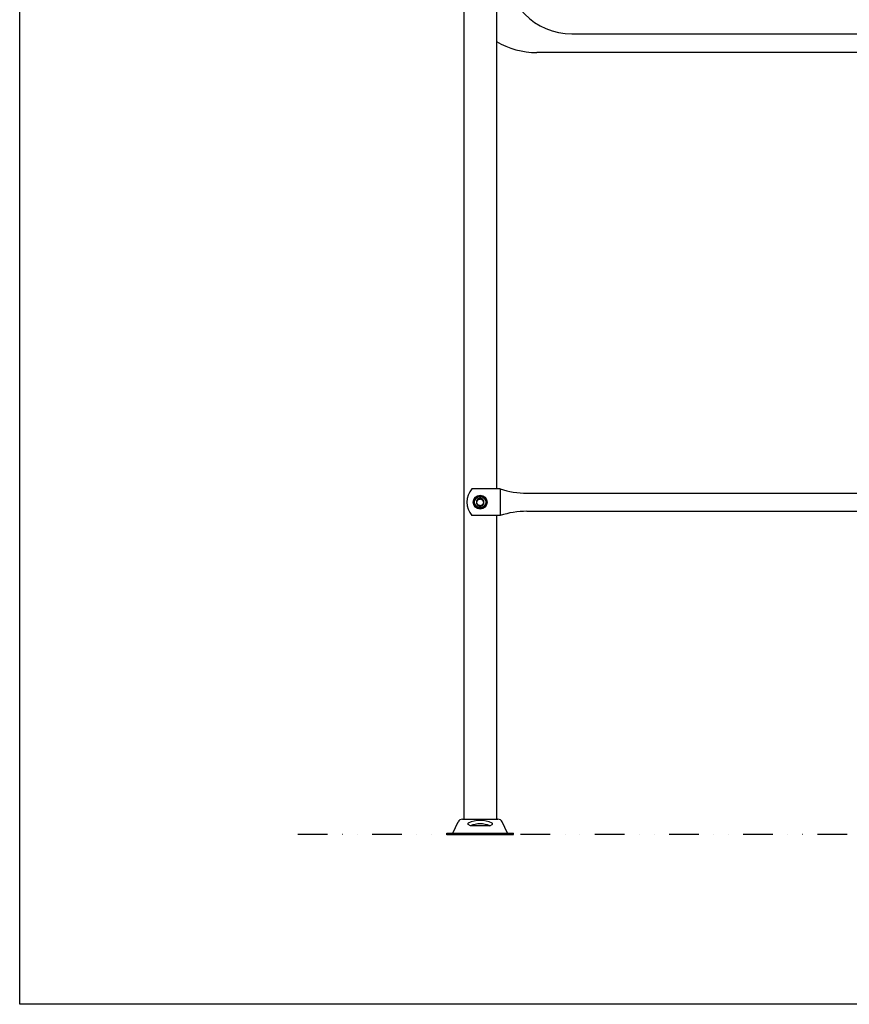
# Model space of a CAD drawing. Extents: x -2716 to 2760, y -1939 to 1959.
# Drawn here: x -2716 to -1472, y -1939 to -463 of the extents above; entities that cross this region are included whole.
import ezdxf

# ---------------------------------------------------------------- set-up
doc = ezdxf.new("R2010")
doc.units = 0
doc.header["$LTSCALE"] = 3.5
doc.linetypes.add('DIVIDE', pattern=[31.75, 12.7, -6.35, 0, -6.35, 0, -6.35])
for name, color, linetype in [('LAYER0112', 7, 'CONTINUOUS'), ('LAYER0117', 7, 'CONTINUOUS'), ('ZUWAKU', 7, 'CONTINUOUS')]:
    doc.layers.add(name, color=color, linetype=linetype)

# ---------------------------------------------------------------- blocks, each defined once
blk = doc.blocks.new('DC_GROUP_24')
at = {"layer": 'LAYER0117', "color": 9, "linetype": 'CONTINUOUS'}
for p, q in [((-2066.6, -1682.4), (-2058.5, -1665.3)), ((-2052.2, -1661.4), (-1999, -1661.4)), ((-1984.6, -1682.4), (-1992.7, -1665.3)), ((-2075.6, -1682.4), (-1975.6, -1682.4)), ((-2075.6, -1684.4), (-2075.6, -1682.4)), ((-2040.1, -1671.4), (-2043.6, -1669.3)), ((-2011.1, -1671.4), (-2040.1, -1671.4)), ((-2011.1, -1671.4), (-2007.6, -1669.3)), ((-1975.6, -1684.4), (-1975.6, -1682.4)), ((-2075.6, -1684.4), (-1975.6, -1684.4))]:
    blk.add_line(p, q, dxfattribs=at)
for centre, radius, start, end in [((-2052.2, -1668.4), 7, 90, 154.5367), ((-2043.1, -1668.4), 1, 116.8623, 239.0362), ((-2025.6, -1702.9), 39.7, 63.1377, 116.8623), ((-2008.1, -1668.4), 1, 300.9638, 63.1377), ((-1999, -1668.4), 7, 25.4633, 90), ((-2025.6, -1704.9), 36.5, 66.6213, 113.3787)]:
    blk.add_arc(centre, radius, start, end, dxfattribs=at)
blk = doc.blocks.new('DC_GROUP_21')
at = {"layer": 'LAYER0112', "color": 9, "linetype": 'CONTINUOUS'}
for p, q in [((-2030.5, -1177.5), (-2035.4, -1186)), ((-2020.7, -1177.5), (-2030.5, -1177.5)), ((-2015.8, -1186), (-2020.7, -1177.5)), ((-2035.4, -1186), (-2030.5, -1194.5)), ((-2030.5, -1194.5), (-2020.7, -1194.5)), ((-2020.7, -1194.5), (-2015.8, -1186))]:
    blk.add_line(p, q, dxfattribs=at)
for radius in [10.5, 8.5]:
    blk.add_circle((-2025.6, -1186), radius, dxfattribs=at)

msp = doc.modelspace()

# ---------------------------------------------------------------- linework, layer by layer
at = {"layer": 'LAYER0112', "color": 9, "linetype": 'CONTINUOUS'}
for p, q in [((-1888.1, -483.85), (-818.1, -483.85)), ((-1068.1, -511.85), (-1940.6, -511.85))]:
    msp.add_line(p, q, dxfattribs=at)
for centre, radius, start in [((-1888.1, -383.85), 100, 180), ((-1940.6, -391.85), 120, 239.61331)]:
    msp.add_arc(centre, radius, start, 270, dxfattribs=at)
at = {"layer": 'LAYER0117', "color": 9, "linetype": 'CONTINUOUS'}
for p, q in [((-2049.9, 255.65), (-2049.9, -1661.35)), ((-2001.3, 255.65), (-2001.3, -1166.11)), ((-1995.6, -1166.11), (-2037.96, -1166.11)), ((-1995.6, -1166.11), (-1995.6, -1206.11)), ((-1955.6, -1172.51), (-750.6, -1172.51)), ((-1995.6, -1206.11), (-2037.96, -1206.11)), ((-2001.3, -1206.11), (-2001.3, -1661.35)), ((-1955.6, -1199.71), (-750.6, -1199.71))]:
    msp.add_line(p, q, dxfattribs=at)
at = {"layer": 'LAYER0117', "color": 7, "linetype": 'DIVIDE'}
msp.add_line((-473.34, -1684.35), (-2304.89, -1684.35), dxfattribs=at)
at = {"layer": 'LAYER0117', "color": 9, "linetype": 'CONTINUOUS'}
for points in [[(-2031.1, -1184.96), (-2031.12, -1185.18), (-2031.13, -1185.4), (-2031.13, -1185.63), (-2031.12, -1185.85), (-2031.1, -1186.08), (-2031.07, -1186.3), (-2031.03, -1186.52), (-2030.98, -1186.74), (-2030.92, -1186.96), (-2030.85, -1187.17), (-2030.78, -1187.38), (-2030.69, -1187.59), (-2030.6, -1187.8), (-2030.49, -1188), (-2030.38, -1188.19), (-2030.26, -1188.39), (-2030.13, -1188.57), (-2030, -1188.76), (-2029.85, -1188.93), (-2029.7, -1189.1), (-2029.54, -1189.27), (-2029.37, -1189.42), (-2029.2, -1189.57), (-2029.02, -1189.72), (-2028.84, -1189.85), (-2028.65, -1189.98), (-2028.45, -1190.1), (-2028.25, -1190.22), (-2028.04, -1190.32), (-2027.83, -1190.42), (-2027.62, -1190.5), (-2027.4, -1190.58), (-2027.18, -1190.65), (-2026.96, -1190.71), (-2026.73, -1190.77), (-2026.51, -1190.81), (-2026.28, -1190.84), (-2026.05, -1190.87), (-2025.82, -1190.88), (-2025.58, -1190.89), (-2025.35, -1190.88), (-2025.12, -1190.87), (-2024.89, -1190.85), (-2024.66, -1190.82), (-2024.44, -1190.77), (-2024.21, -1190.72), (-2023.99, -1190.66), (-2023.77, -1190.6), (-2023.55, -1190.52), (-2023.34, -1190.43), (-2023.13, -1190.34), (-2022.92, -1190.24), (-2022.72, -1190.12), (-2022.53, -1190), (-2022.34, -1189.88), (-2022.15, -1189.74), (-2021.98, -1189.6), (-2021.8, -1189.45), (-2021.64, -1189.29), (-2021.48, -1189.13), (-2021.33, -1188.96), (-2021.19, -1188.79), (-2021.05, -1188.61), (-2020.92, -1188.42), (-2020.81, -1188.23), (-2020.69, -1188.03), (-2020.59, -1187.83), (-2020.5, -1187.63), (-2020.41, -1187.42), (-2020.34, -1187.21), (-2020.27, -1186.99), (-2020.22, -1186.78), (-2020.17, -1186.56), (-2020.13, -1186.34), (-2020.1, -1186.11), (-2020.08, -1185.89), (-2020.07, -1185.67), (-2020.08, -1185.44), (-2020.09, -1185.22), (-2020.11, -1185), (-2020.14, -1184.77), (-2020.17, -1184.55), (-2020.22, -1184.33), (-2020.28, -1184.11), (-2020.35, -1183.9), (-2020.43, -1183.69), (-2020.51, -1183.48), (-2020.61, -1183.27), (-2020.71, -1183.07), (-2020.82, -1182.88), (-2020.94, -1182.68), (-2021.07, -1182.5), (-2021.21, -1182.31), (-2021.35, -1182.14), (-2021.51, -1181.97), (-2021.66, -1181.8), (-2021.83, -1181.65), (-2022, -1181.5), (-2022.18, -1181.35), (-2022.37, -1181.22), (-2022.56, -1181.09), (-2022.75, -1180.97), (-2022.95, -1180.85), (-2023.16, -1180.75), (-2023.37, -1180.65), (-2023.58, -1180.57), (-2023.8, -1180.49), (-2024.02, -1180.42), (-2024.24, -1180.36), (-2024.47, -1180.3), (-2024.7, -1180.26), (-2024.93, -1180.23), (-2025.16, -1180.2), (-2025.39, -1180.19), (-2025.62, -1180.18), (-2025.85, -1180.19), (-2026.08, -1180.2), (-2026.31, -1180.22), (-2026.54, -1180.25), (-2026.77, -1180.3), (-2026.99, -1180.35), (-2027.22, -1180.41), (-2027.44, -1180.47), (-2027.65, -1180.55), (-2027.87, -1180.64), (-2028.08, -1180.73), (-2028.28, -1180.84), (-2028.48, -1180.95), (-2028.68, -1181.07), (-2028.87, -1181.19), (-2029.05, -1181.33), (-2029.23, -1181.47), (-2029.4, -1181.62), (-2029.56, -1181.78), (-2029.72, -1181.94), (-2029.87, -1182.11), (-2030.02, -1182.28), (-2030.15, -1182.46), (-2030.28, -1182.65), (-2030.4, -1182.84), (-2030.51, -1183.04), (-2030.61, -1183.24), (-2030.71, -1183.44), (-2030.79, -1183.65), (-2030.87, -1183.86), (-2030.93, -1184.08), (-2030.99, -1184.29), (-2031.04, -1184.51), (-2031.07, -1184.73)], [(-2020.1, -1186.69), (-2020.11, -1186.47), (-2020.12, -1186.25), (-2020.15, -1186.02), (-2020.18, -1185.8), (-2020.22, -1185.58), (-2020.27, -1185.36), (-2020.34, -1185.15), (-2020.41, -1184.93), (-2020.49, -1184.72), (-2020.58, -1184.52), (-2020.68, -1184.31), (-2020.78, -1184.12), (-2020.9, -1183.92), (-2021.02, -1183.73), (-2021.15, -1183.55), (-2021.29, -1183.37), (-2021.44, -1183.2), (-2021.59, -1183.03), (-2021.75, -1182.87), (-2021.92, -1182.72), (-2022.1, -1182.57), (-2022.28, -1182.43), (-2022.46, -1182.3), (-2022.66, -1182.18), (-2022.85, -1182.06), (-2023.05, -1181.95), (-2023.26, -1181.85), (-2023.47, -1181.76), (-2023.69, -1181.68), (-2023.9, -1181.6), (-2024.12, -1181.54), (-2024.35, -1181.48), (-2024.57, -1181.44), (-2024.8, -1181.4), (-2025.03, -1181.37), (-2025.26, -1181.35), (-2025.49, -1181.34), (-2025.72, -1181.34), (-2025.95, -1181.35), (-2026.18, -1181.37), (-2026.41, -1181.4), (-2026.63, -1181.44), (-2026.86, -1181.48), (-2027.08, -1181.54), (-2027.3, -1181.6), (-2027.52, -1181.68), (-2027.73, -1181.76), (-2027.94, -1181.85), (-2028.15, -1181.95), (-2028.35, -1182.06), (-2028.55, -1182.18), (-2028.74, -1182.3), (-2028.93, -1182.43), (-2029.11, -1182.57), (-2029.28, -1182.72), (-2029.45, -1182.87), (-2029.61, -1183.03), (-2029.77, -1183.2), (-2029.91, -1183.37), (-2030.05, -1183.55), (-2030.18, -1183.73), (-2030.31, -1183.92), (-2030.42, -1184.12), (-2030.53, -1184.31), (-2030.63, -1184.52), (-2030.72, -1184.72), (-2030.8, -1184.93), (-2030.87, -1185.15), (-2030.93, -1185.36), (-2030.98, -1185.58), (-2031.03, -1185.8), (-2031.06, -1186.02), (-2031.08, -1186.25), (-2031.1, -1186.47), (-2031.1, -1186.69), (-2031.1, -1186.92), (-2031.08, -1187.14), (-2031.06, -1187.36), (-2031.03, -1187.59), (-2030.98, -1187.81), (-2030.93, -1188.02), (-2030.87, -1188.24), (-2030.8, -1188.45), (-2030.72, -1188.66), (-2030.63, -1188.87), (-2030.53, -1189.07), (-2030.42, -1189.27), (-2030.31, -1189.47), (-2030.18, -1189.65), (-2030.05, -1189.84), (-2029.91, -1190.02), (-2029.77, -1190.19), (-2029.61, -1190.36), (-2029.45, -1190.52), (-2029.28, -1190.67), (-2029.11, -1190.82), (-2028.93, -1190.96), (-2028.74, -1191.09), (-2028.55, -1191.21), (-2028.35, -1191.33), (-2028.15, -1191.44), (-2027.94, -1191.53), (-2027.73, -1191.63), (-2027.52, -1191.71), (-2027.3, -1191.78), (-2027.08, -1191.85), (-2026.86, -1191.9), (-2026.63, -1191.95), (-2026.41, -1191.99), (-2026.18, -1192.01), (-2025.95, -1192.03), (-2025.72, -1192.04), (-2025.49, -1192.04), (-2025.26, -1192.03), (-2025.03, -1192.01), (-2024.8, -1191.99), (-2024.57, -1191.95), (-2024.35, -1191.9), (-2024.12, -1191.85), (-2023.9, -1191.78), (-2023.69, -1191.71), (-2023.47, -1191.63), (-2023.26, -1191.53), (-2023.05, -1191.44), (-2022.85, -1191.33), (-2022.66, -1191.21), (-2022.46, -1191.09), (-2022.28, -1190.96), (-2022.1, -1190.82), (-2021.92, -1190.67), (-2021.75, -1190.52), (-2021.59, -1190.36), (-2021.44, -1190.19), (-2021.29, -1190.02), (-2021.15, -1189.84), (-2021.02, -1189.65), (-2020.9, -1189.47), (-2020.78, -1189.27), (-2020.68, -1189.07), (-2020.58, -1188.87), (-2020.49, -1188.66), (-2020.41, -1188.45), (-2020.34, -1188.24), (-2020.27, -1188.02), (-2020.22, -1187.81), (-2020.18, -1187.59), (-2020.15, -1187.36), (-2020.12, -1187.14), (-2020.11, -1186.92)]]:
    msp.add_lwpolyline(points, close=True, dxfattribs=at)
for points in [[(-2020.11, -1186.15), (-2020.12, -1186.05), (-2020.13, -1185.94), (-2020.15, -1185.84), (-2020.17, -1185.74), (-2020.19, -1185.63), (-2020.21, -1185.53), (-2020.24, -1185.43), (-2020.27, -1185.33), (-2020.3, -1185.23), (-2020.33, -1185.13), (-2020.36, -1185.03), (-2020.4, -1184.93), (-2020.43, -1184.83), (-2020.47, -1184.73), (-2020.51, -1184.64), (-2020.56, -1184.54), (-2020.6, -1184.44), (-2020.65, -1184.35), (-2020.7, -1184.26), (-2020.75, -1184.16), (-2020.8, -1184.07), (-2020.86, -1183.98), (-2020.91, -1183.89), (-2020.97, -1183.8), (-2021.03, -1183.72), (-2021.09, -1183.63), (-2021.15, -1183.54), (-2021.22, -1183.46), (-2021.29, -1183.38), (-2021.35, -1183.3), (-2021.42, -1183.22), (-2021.5, -1183.14), (-2021.57, -1183.06), (-2021.64, -1182.98), (-2021.72, -1182.91), (-2021.8, -1182.84), (-2021.88, -1182.76), (-2021.96, -1182.69), (-2022.04, -1182.62), (-2022.12, -1182.56), (-2022.21, -1182.49), (-2022.29, -1182.43), (-2022.38, -1182.37), (-2022.47, -1182.3), (-2022.56, -1182.25), (-2022.65, -1182.19), (-2022.74, -1182.13), (-2022.83, -1182.08), (-2022.93, -1182.03), (-2023.02, -1181.98), (-2023.12, -1181.93), (-2023.22, -1181.88), (-2023.31, -1181.84), (-2023.41, -1181.79), (-2023.51, -1181.75), (-2023.61, -1181.71), (-2023.71, -1181.68), (-2023.82, -1181.64), (-2023.92, -1181.61), (-2024.02, -1181.57), (-2024.13, -1181.55), (-2024.23, -1181.52), (-2024.34, -1181.49), (-2024.44, -1181.47), (-2024.55, -1181.45), (-2024.65, -1181.43), (-2024.76, -1181.41), (-2024.87, -1181.39), (-2024.97, -1181.38), (-2025.08, -1181.37), (-2025.19, -1181.36), (-2025.3, -1181.35), (-2025.4, -1181.35), (-2025.51, -1181.34), (-2025.62, -1181.34), (-2025.73, -1181.34), (-2025.84, -1181.34), (-2025.94, -1181.35), (-2026.05, -1181.36), (-2026.16, -1181.36), (-2026.27, -1181.38), (-2026.37, -1181.39), (-2026.48, -1181.4), (-2026.59, -1181.42), (-2026.69, -1181.44), (-2026.8, -1181.46), (-2026.9, -1181.48), (-2027.01, -1181.51), (-2027.11, -1181.54), (-2027.22, -1181.56), (-2027.32, -1181.59), (-2027.42, -1181.63), (-2027.52, -1181.66), (-2027.63, -1181.7), (-2027.73, -1181.74), (-2027.82, -1181.78), (-2027.92, -1181.82), (-2028.02, -1181.86), (-2028.12, -1181.91), (-2028.21, -1181.96), (-2028.31, -1182.01), (-2028.4, -1182.06), (-2028.49, -1182.11), (-2028.59, -1182.17), (-2028.68, -1182.22), (-2028.77, -1182.28), (-2028.85, -1182.34), (-2028.94, -1182.4), (-2029.03, -1182.47), (-2029.11, -1182.53), (-2029.19, -1182.6), (-2029.27, -1182.67), (-2029.35, -1182.74), (-2029.43, -1182.81), (-2029.51, -1182.88), (-2029.59, -1182.96), (-2029.66, -1183.03), (-2029.73, -1183.11), (-2029.8, -1183.19), (-2029.87, -1183.27), (-2029.94, -1183.35), (-2030.01, -1183.43), (-2030.07, -1183.51), (-2030.13, -1183.6), (-2030.2, -1183.68), (-2030.25, -1183.77), (-2030.31, -1183.86), (-2030.37, -1183.95), (-2030.42, -1184.04), (-2030.47, -1184.13), (-2030.52, -1184.22), (-2030.57, -1184.32), (-2030.62, -1184.41), (-2030.66, -1184.5), (-2030.71, -1184.6), (-2030.75, -1184.7), (-2030.78, -1184.79), (-2030.82, -1184.89), (-2030.86, -1184.99), (-2030.89, -1185.09), (-2030.92, -1185.19), (-2030.95, -1185.29), (-2030.97, -1185.39), (-2031, -1185.49), (-2031.02, -1185.6), (-2031.04, -1185.7), (-2031.06, -1185.8), (-2031.08, -1185.91), (-2031.09, -1186.01), (-2031.1, -1186.11)], [(-2020.11, -1186.91), (-2020.11, -1186.8), (-2020.12, -1186.69), (-2020.13, -1186.58), (-2020.14, -1186.48), (-2020.16, -1186.37), (-2020.18, -1186.26), (-2020.2, -1186.15), (-2020.22, -1186.05), (-2020.24, -1185.94), (-2020.27, -1185.83), (-2020.3, -1185.73), (-2020.33, -1185.62), (-2020.36, -1185.52), (-2020.39, -1185.41), (-2020.43, -1185.31), (-2020.47, -1185.21), (-2020.51, -1185.11), (-2020.56, -1185.01), (-2020.6, -1184.91), (-2020.65, -1184.81), (-2020.7, -1184.71), (-2020.75, -1184.61), (-2020.8, -1184.52), (-2020.86, -1184.42), (-2020.92, -1184.33), (-2020.98, -1184.24), (-2021.04, -1184.15), (-2021.1, -1184.06), (-2021.17, -1183.97), (-2021.23, -1183.88), (-2021.3, -1183.8), (-2021.37, -1183.71), (-2021.45, -1183.63), (-2021.52, -1183.55), (-2021.6, -1183.47), (-2021.68, -1183.39), (-2021.75, -1183.31), (-2021.84, -1183.23), (-2021.92, -1183.16), (-2022, -1183.09), (-2022.09, -1183.02), (-2022.17, -1182.95), (-2022.26, -1182.88), (-2022.35, -1182.82), (-2022.44, -1182.75), (-2022.54, -1182.69), (-2022.63, -1182.63), (-2022.73, -1182.57), (-2022.82, -1182.52), (-2022.92, -1182.46), (-2023.02, -1182.41), (-2023.12, -1182.36), (-2023.22, -1182.31), (-2023.32, -1182.27), (-2023.42, -1182.22), (-2023.53, -1182.18), (-2023.63, -1182.14), (-2023.73, -1182.1), (-2023.84, -1182.07), (-2023.95, -1182.03), (-2024.05, -1182), (-2024.16, -1181.97), (-2024.27, -1181.94), (-2024.38, -1181.92), (-2024.49, -1181.89), (-2024.6, -1181.87), (-2024.71, -1181.85), (-2024.82, -1181.84), (-2024.93, -1181.82), (-2025.04, -1181.81), (-2025.16, -1181.8), (-2025.27, -1181.79), (-2025.38, -1181.79), (-2025.49, -1181.78), (-2025.6, -1181.78), (-2025.72, -1181.78), (-2025.83, -1181.79), (-2025.94, -1181.79), (-2026.05, -1181.8), (-2026.16, -1181.81), (-2026.27, -1181.82), (-2026.39, -1181.84), (-2026.5, -1181.85), (-2026.61, -1181.87), (-2026.72, -1181.89), (-2026.83, -1181.92), (-2026.94, -1181.94), (-2027.04, -1181.97), (-2027.15, -1182), (-2027.26, -1182.03), (-2027.37, -1182.07), (-2027.47, -1182.1), (-2027.58, -1182.14), (-2027.68, -1182.18), (-2027.78, -1182.22), (-2027.89, -1182.27), (-2027.99, -1182.31), (-2028.09, -1182.36), (-2028.19, -1182.41), (-2028.29, -1182.46), (-2028.38, -1182.52), (-2028.48, -1182.57), (-2028.58, -1182.63), (-2028.67, -1182.69), (-2028.76, -1182.75), (-2028.85, -1182.82), (-2028.94, -1182.88), (-2029.03, -1182.95), (-2029.12, -1183.02), (-2029.2, -1183.09), (-2029.29, -1183.16), (-2029.37, -1183.24), (-2029.45, -1183.31), (-2029.53, -1183.39), (-2029.61, -1183.47), (-2029.68, -1183.55), (-2029.76, -1183.63), (-2029.83, -1183.71), (-2029.9, -1183.8), (-2029.97, -1183.88), (-2030.04, -1183.97), (-2030.1, -1184.06), (-2030.17, -1184.15), (-2030.23, -1184.24), (-2030.29, -1184.33), (-2030.35, -1184.43), (-2030.4, -1184.52), (-2030.46, -1184.62), (-2030.51, -1184.71), (-2030.56, -1184.81), (-2030.6, -1184.91), (-2030.65, -1185.01), (-2030.69, -1185.11), (-2030.74, -1185.21), (-2030.77, -1185.31), (-2030.81, -1185.42), (-2030.85, -1185.52), (-2030.88, -1185.62), (-2030.91, -1185.73), (-2030.94, -1185.84), (-2030.96, -1185.94), (-2030.99, -1186.05), (-2031.01, -1186.16), (-2031.03, -1186.26), (-2031.05, -1186.37), (-2031.06, -1186.48), (-2031.07, -1186.59), (-2031.08, -1186.7), (-2031.09, -1186.8), (-2031.1, -1186.91)]]:
    msp.add_lwpolyline(points, dxfattribs=at)
for centre, radius, start, end in [((-2015.6, -1186.11), 30, 138.18969, 221.81031), ((-1955.6, -1044.31), 128.2, 251.81945, 270), ((-1955.6, -1327.91), 128.2, 90, 108.18055)]:
    msp.add_arc(centre, radius, start, end, dxfattribs=at)
at = {"layer": 'ZUWAKU', "color": 5, "linetype": 'CONTINUOUS'}
for p, q in [((-2716, -1939), (-2716, 1958.83)), ((2760.33, -1939), (-2716, -1939))]:
    msp.add_line(p, q, dxfattribs=at)

# ---------------------------------------------------------------- block references
at = {"layer": 'LAYER0112', "linetype": 'CONTINUOUS'}
msp.add_blockref('DC_GROUP_21', (0, 0), dxfattribs=at)
at = {"layer": 'LAYER0117', "linetype": 'CONTINUOUS'}
msp.add_blockref('DC_GROUP_24', (0, 0), dxfattribs=at)

doc.saveas('drawing.dxf')
